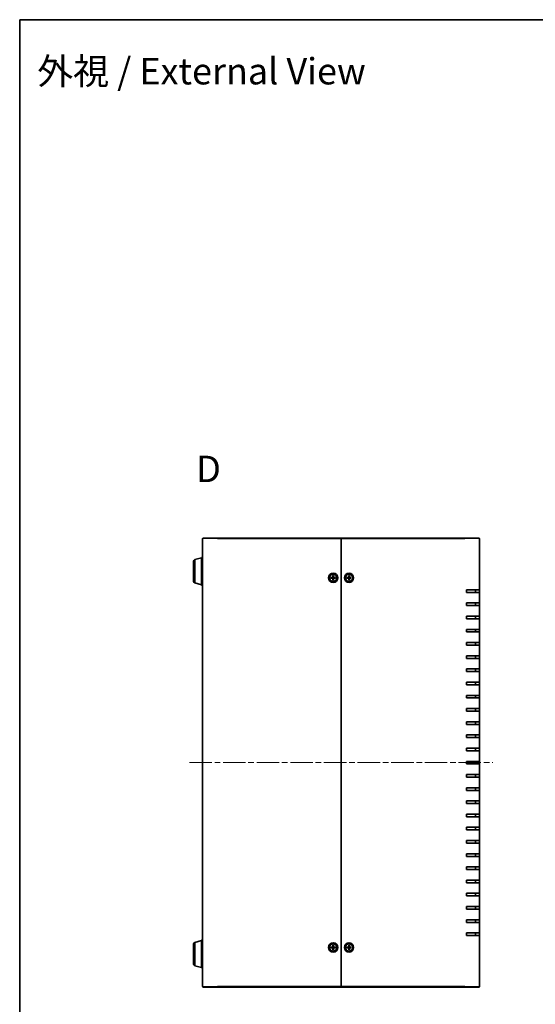
# Model space of a CAD drawing. Units: millimetres. Extents: x 43 to 5547, y 24 to 1148.
# Drawn here: x 1226 to 1617, y 402 to 1148 of the extents above; entities that cross this region are included whole.
import ezdxf

# ---------------------------------------------------------------- set-up
doc = ezdxf.new("R2010")
doc.units = ezdxf.units.MM
doc.header["$LTSCALE"] = 3
doc.linetypes.add('CHAIN', pattern=[0.3543, 0.2362, -0.0295, 0.0591, -0.0295])
for name, color, linetype, lineweight in [('Border (ISO)', 7, 'Continuous', 35), ('Centerline (ISO)', 131, 'Continuous', 18), ('Symbol (ISO) @ 1', 7, 'Continuous', 18), ('Visible (ISO)', 7, 'Continuous', 35), ('Visible Narrow (ISO)', 7, 'Continuous', 25)]:
    doc.layers.add(name, color=color, linetype=linetype, lineweight=lineweight)
doc.styles.add('Note Text (TK)', font='txt')

# ---------------------------------------------------------------- blocks, each defined once
blk = doc.blocks.new('図面枠 tk図枠')
at = {"layer": 'Border (ISO)'}
for q in [(405.5, 289), (14.5, 8)]:
    blk.add_line((14.5, 289), q, dxfattribs=at)

msp = doc.modelspace()

# ---------------------------------------------------------------- linework, layer by layer
at = {"layer": 'Centerline (ISO)', "linetype": 'CHAIN', "ltscale": 23.990969}
msp.add_line((1355.251, 585.125), (1585.251, 585.125), dxfattribs=at)
at = {"layer": 'Visible (ISO)'}
for p, q in [((1365.251, 415.425), (1365.251, 754.825)), ((1365.551, 755.125), (1376.451, 755.125)), ((1470.251, 755.125), (1376.451, 755.125)), ((1470.251, 754.825), (1470.251, 755.125)), ((1564.051, 755.125), (1470.251, 755.125)), ((1470.251, 755.125), (1470.251, 754.825)), ((1470.251, 415.425), (1470.251, 754.825)), ((1470.251, 754.825), (1470.251, 415.425)), ((1564.051, 755.125), (1574.951, 755.125)), ((1575.251, 754.825), (1575.251, 716.125)), ((1359.32, 738.946), (1364.251, 740.425)), ((1364.251, 740.625), (1364.251, 719.625)), ((1365.251, 740.625), (1364.251, 740.625)), ((1358.251, 722.741), (1358.251, 737.509)), ((1462.557, 725.376), (1463.748, 725.409)), ((1462.557, 724.874), (1463.748, 724.841)), ((1463.441, 725.255), (1462.648, 725.374)), ((1462.648, 724.877), (1463.441, 724.995)), ((1464, 726.819), (1463.966, 725.628)), ((1464, 723.431), (1463.966, 724.622)), ((1464.002, 726.728), (1464.121, 725.935)), ((1464.121, 724.315), (1464.002, 723.522)), ((1464.381, 725.935), (1464.499, 726.728)), ((1464.499, 723.522), (1464.381, 724.315)), ((1464.501, 726.819), (1464.535, 725.628)), ((1464.501, 723.431), (1464.535, 724.622)), ((1465.945, 725.376), (1464.753, 725.409)), ((1465.945, 724.874), (1464.753, 724.841)), ((1465.854, 725.374), (1465.061, 725.255)), ((1465.061, 724.995), (1465.854, 724.877)), ((1474.557, 725.376), (1475.748, 725.409)), ((1474.557, 724.874), (1475.748, 724.841)), ((1475.441, 725.255), (1474.648, 725.374)), ((1474.648, 724.877), (1475.441, 724.995)), ((1476, 726.819), (1475.966, 725.628)), ((1476, 723.431), (1475.966, 724.622)), ((1476.002, 726.728), (1476.121, 725.935)), ((1476.121, 724.315), (1476.002, 723.522)), ((1476.381, 725.935), (1476.499, 726.728)), ((1476.499, 723.522), (1476.381, 724.315)), ((1476.501, 726.819), (1476.535, 725.628)), ((1476.501, 723.431), (1476.535, 724.622)), ((1477.945, 725.376), (1476.753, 725.409)), ((1477.945, 724.874), (1476.753, 724.841)), ((1477.854, 725.374), (1477.061, 725.255)), ((1477.061, 724.995), (1477.854, 724.877)), ((1359.32, 721.304), (1364.251, 719.825)), ((1365.251, 719.625), (1364.251, 719.625)), ((1565.251, 714.125), (1565.251, 716.125)), ((1575.251, 716.125), (1565.251, 716.125)), ((1572.051, 714.125), (1572.051, 716.125)), ((1575.251, 716.125), (1575.251, 714.125)), ((1565.251, 714.125), (1575.251, 714.125)), ((1575.251, 714.125), (1575.251, 706.125)), ((1565.251, 704.125), (1565.251, 706.125)), ((1575.251, 706.125), (1565.251, 706.125)), ((1565.251, 704.125), (1575.251, 704.125)), ((1572.051, 704.125), (1572.051, 706.125)), ((1575.251, 706.125), (1575.251, 704.125)), ((1575.251, 704.125), (1575.251, 696.125)), ((1565.251, 694.125), (1565.251, 696.125)), ((1575.251, 696.125), (1565.251, 696.125)), ((1565.251, 694.125), (1575.251, 694.125)), ((1572.051, 694.125), (1572.051, 696.125)), ((1575.251, 696.125), (1575.251, 694.125)), ((1575.251, 694.125), (1575.251, 686.125)), ((1565.251, 684.125), (1565.251, 686.125)), ((1575.251, 686.125), (1565.251, 686.125)), ((1565.251, 684.125), (1575.251, 684.125)), ((1572.051, 684.125), (1572.051, 686.125)), ((1575.251, 686.125), (1575.251, 684.125)), ((1575.251, 684.125), (1575.251, 676.125)), ((1565.251, 674.125), (1565.251, 676.125)), ((1575.251, 676.125), (1565.251, 676.125)), ((1565.251, 674.125), (1575.251, 674.125)), ((1572.051, 674.125), (1572.051, 676.125)), ((1575.251, 676.125), (1575.251, 674.125)), ((1575.251, 674.125), (1575.251, 666.125)), ((1565.251, 664.125), (1565.251, 666.125)), ((1575.251, 666.125), (1565.251, 666.125)), ((1565.251, 664.125), (1575.251, 664.125)), ((1572.051, 664.125), (1572.051, 666.125)), ((1575.251, 666.125), (1575.251, 664.125)), ((1575.251, 664.125), (1575.251, 656.125)), ((1565.251, 654.125), (1565.251, 656.125)), ((1575.251, 656.125), (1565.251, 656.125)), ((1565.251, 654.125), (1575.251, 654.125)), ((1572.051, 654.125), (1572.051, 656.125)), ((1575.251, 656.125), (1575.251, 654.125)), ((1575.251, 654.125), (1575.251, 646.125)), ((1565.251, 644.125), (1565.251, 646.125)), ((1575.251, 646.125), (1565.251, 646.125)), ((1565.251, 644.125), (1575.251, 644.125)), ((1572.051, 644.125), (1572.051, 646.125)), ((1575.251, 646.125), (1575.251, 644.125)), ((1575.251, 644.125), (1575.251, 636.125)), ((1565.251, 634.125), (1565.251, 636.125)), ((1575.251, 636.125), (1565.251, 636.125)), ((1565.251, 634.125), (1575.251, 634.125)), ((1572.051, 634.125), (1572.051, 636.125)), ((1575.251, 636.125), (1575.251, 634.125)), ((1575.251, 634.125), (1575.251, 626.125)), ((1565.251, 624.125), (1565.251, 626.125)), ((1575.251, 626.125), (1565.251, 626.125)), ((1565.251, 624.125), (1575.251, 624.125)), ((1572.051, 624.125), (1572.051, 626.125)), ((1575.251, 626.125), (1575.251, 624.125)), ((1575.251, 624.125), (1575.251, 616.125)), ((1565.251, 614.125), (1565.251, 616.125)), ((1575.251, 616.125), (1565.251, 616.125)), ((1565.251, 614.125), (1575.251, 614.125)), ((1572.051, 614.125), (1572.051, 616.125)), ((1575.251, 616.125), (1575.251, 614.125)), ((1575.251, 614.125), (1575.251, 606.125)), ((1565.251, 604.125), (1565.251, 606.125)), ((1575.251, 606.125), (1565.251, 606.125)), ((1572.051, 604.125), (1572.051, 606.125)), ((1575.251, 606.125), (1575.251, 604.125)), ((1565.251, 604.125), (1575.251, 604.125)), ((1575.251, 604.125), (1575.251, 596.125)), ((1565.251, 594.125), (1565.251, 596.125)), ((1575.251, 596.125), (1565.251, 596.125)), ((1565.251, 594.125), (1575.251, 594.125)), ((1572.051, 594.125), (1572.051, 596.125)), ((1575.251, 596.125), (1575.251, 594.125)), ((1575.251, 594.125), (1575.251, 586.125)), ((1565.251, 584.125), (1565.251, 586.125)), ((1575.251, 586.125), (1565.251, 586.125)), ((1565.251, 584.125), (1575.251, 584.125)), ((1572.051, 584.125), (1572.051, 586.125)), ((1575.251, 586.125), (1575.251, 584.125)), ((1575.251, 584.125), (1575.251, 576.125)), ((1565.251, 574.125), (1565.251, 576.125)), ((1575.251, 576.125), (1565.251, 576.125)), ((1572.051, 574.125), (1572.051, 576.125)), ((1575.251, 576.125), (1575.251, 574.125)), ((1565.251, 574.125), (1575.251, 574.125)), ((1575.251, 574.125), (1575.251, 566.125)), ((1565.251, 564.125), (1565.251, 566.125)), ((1575.251, 566.125), (1565.251, 566.125)), ((1565.251, 564.125), (1575.251, 564.125)), ((1572.051, 564.125), (1572.051, 566.125)), ((1575.251, 566.125), (1575.251, 564.125)), ((1575.251, 564.125), (1575.251, 556.125)), ((1565.251, 554.125), (1565.251, 556.125)), ((1575.251, 556.125), (1565.251, 556.125)), ((1565.251, 554.125), (1575.251, 554.125)), ((1572.051, 554.125), (1572.051, 556.125)), ((1575.251, 556.125), (1575.251, 554.125)), ((1575.251, 554.125), (1575.251, 546.125)), ((1565.251, 544.125), (1565.251, 546.125)), ((1575.251, 546.125), (1565.251, 546.125)), ((1572.051, 544.125), (1572.051, 546.125)), ((1575.251, 546.125), (1575.251, 544.125)), ((1565.251, 544.125), (1575.251, 544.125)), ((1575.251, 544.125), (1575.251, 536.125)), ((1565.251, 534.125), (1565.251, 536.125)), ((1575.251, 536.125), (1565.251, 536.125)), ((1565.251, 534.125), (1575.251, 534.125)), ((1572.051, 534.125), (1572.051, 536.125)), ((1575.251, 536.125), (1575.251, 534.125)), ((1575.251, 534.125), (1575.251, 526.125)), ((1565.251, 524.125), (1565.251, 526.125)), ((1575.251, 526.125), (1565.251, 526.125)), ((1565.251, 524.125), (1575.251, 524.125)), ((1572.051, 524.125), (1572.051, 526.125)), ((1575.251, 526.125), (1575.251, 524.125)), ((1575.251, 524.125), (1575.251, 516.125)), ((1565.251, 514.125), (1565.251, 516.125)), ((1575.251, 516.125), (1565.251, 516.125)), ((1572.051, 514.125), (1572.051, 516.125)), ((1575.251, 516.125), (1575.251, 514.125)), ((1565.251, 514.125), (1575.251, 514.125)), ((1575.251, 514.125), (1575.251, 506.125)), ((1565.251, 504.125), (1565.251, 506.125)), ((1575.251, 506.125), (1565.251, 506.125)), ((1565.251, 504.125), (1575.251, 504.125)), ((1572.051, 504.125), (1572.051, 506.125)), ((1575.251, 506.125), (1575.251, 504.125)), ((1575.251, 504.125), (1575.251, 496.125)), ((1565.251, 494.125), (1565.251, 496.125)), ((1575.251, 496.125), (1565.251, 496.125)), ((1565.251, 494.125), (1575.251, 494.125)), ((1572.051, 494.125), (1572.051, 496.125)), ((1575.251, 496.125), (1575.251, 494.125)), ((1575.251, 494.125), (1575.251, 486.125)), ((1565.251, 484.125), (1565.251, 486.125)), ((1575.251, 486.125), (1565.251, 486.125)), ((1572.051, 484.125), (1572.051, 486.125)), ((1575.251, 486.125), (1575.251, 484.125)), ((1565.251, 484.125), (1575.251, 484.125)), ((1575.251, 484.125), (1575.251, 476.125)), ((1565.251, 474.125), (1565.251, 476.125)), ((1575.251, 476.125), (1565.251, 476.125)), ((1565.251, 474.125), (1575.251, 474.125)), ((1572.051, 474.125), (1572.051, 476.125)), ((1575.251, 476.125), (1575.251, 474.125)), ((1575.251, 474.125), (1575.251, 466.125)), ((1565.251, 464.125), (1565.251, 466.125)), ((1575.251, 466.125), (1565.251, 466.125)), ((1565.251, 464.125), (1575.251, 464.125)), ((1572.051, 464.125), (1572.051, 466.125)), ((1575.251, 466.125), (1575.251, 464.125)), ((1575.251, 464.125), (1575.251, 456.125)), ((1565.251, 454.125), (1565.251, 456.125)), ((1575.251, 456.125), (1565.251, 456.125)), ((1572.051, 454.125), (1572.051, 456.125)), ((1575.251, 456.125), (1575.251, 454.125)), ((1359.32, 448.946), (1364.251, 450.425)), ((1364.251, 450.625), (1364.251, 429.625)), ((1365.251, 450.625), (1364.251, 450.625)), ((1565.251, 454.125), (1575.251, 454.125)), ((1575.251, 454.125), (1575.251, 415.425)), ((1358.251, 432.741), (1358.251, 447.509)), ((1462.557, 445.376), (1463.748, 445.409)), ((1462.557, 444.874), (1463.748, 444.841)), ((1463.441, 445.255), (1462.648, 445.374)), ((1462.648, 444.877), (1463.441, 444.995)), ((1464, 446.819), (1463.966, 445.628)), ((1464, 443.431), (1463.966, 444.622)), ((1464.002, 446.728), (1464.121, 445.935)), ((1464.121, 444.315), (1464.002, 443.522)), ((1464.381, 445.935), (1464.499, 446.728)), ((1464.499, 443.522), (1464.381, 444.315)), ((1464.501, 446.819), (1464.535, 445.628)), ((1464.501, 443.431), (1464.535, 444.622)), ((1465.945, 445.376), (1464.753, 445.409)), ((1465.945, 444.874), (1464.753, 444.841)), ((1465.854, 445.374), (1465.061, 445.255)), ((1465.061, 444.995), (1465.854, 444.877)), ((1474.557, 445.376), (1475.748, 445.409)), ((1474.557, 444.874), (1475.748, 444.841)), ((1475.441, 445.255), (1474.648, 445.374)), ((1474.648, 444.877), (1475.441, 444.995)), ((1476, 446.819), (1475.966, 445.628)), ((1476, 443.431), (1475.966, 444.622)), ((1476.002, 446.728), (1476.121, 445.935)), ((1476.121, 444.315), (1476.002, 443.522)), ((1476.381, 445.935), (1476.499, 446.728)), ((1476.499, 443.522), (1476.381, 444.315)), ((1476.501, 446.819), (1476.535, 445.628)), ((1476.501, 443.431), (1476.535, 444.622)), ((1477.945, 445.376), (1476.753, 445.409)), ((1477.945, 444.874), (1476.753, 444.841)), ((1477.854, 445.374), (1477.061, 445.255)), ((1477.061, 444.995), (1477.854, 444.877)), ((1359.32, 431.304), (1364.251, 429.825)), ((1365.251, 429.625), (1364.251, 429.625)), ((1376.451, 415.125), (1365.551, 415.125)), ((1376.451, 415.125), (1470.251, 415.125)), ((1470.251, 415.125), (1470.251, 415.425)), ((1470.251, 415.425), (1470.251, 415.125)), ((1470.251, 415.125), (1564.051, 415.125)), ((1574.951, 415.125), (1564.051, 415.125))]:
    msp.add_line(p, q, dxfattribs=at)
for centre, radius in [((1464.251, 725.125), 3.5), ((1464.251, 725.125), 2.75), ((1476.251, 725.125), 3.5), ((1476.251, 725.125), 2.75), ((1464.251, 445.125), 3.5), ((1464.251, 445.125), 2.75), ((1476.251, 445.125), 3.5), ((1476.251, 445.125), 2.75)]:
    msp.add_circle(centre, radius, dxfattribs=at)
for centre, radius, start, end in [((1365.551, 754.825), 0.3, 90, 180), ((1574.951, 754.825), 0.3, 0, 90), ((1359.751, 737.509), 1.5, 106.699244, 180), ((1464.251, 725.125), 0.82, 170.885424, 189.114576), ((1463.742, 725.634), 0.225, 271.612029, 358.387971), ((1463.742, 724.616), 0.225, 1.612029, 88.387971), ((1464.251, 725.125), 0.82, 80.885424, 99.114576), ((1464.251, 725.125), 0.82, 260.885424, 279.114576), ((1464.76, 725.634), 0.225, 181.612029, 268.387971), ((1464.76, 724.616), 0.225, 91.612029, 178.387971), ((1464.251, 725.125), 0.82, 350.885424, 9.114576), ((1476.251, 725.125), 0.82, 170.885424, 189.114576), ((1475.742, 725.634), 0.225, 271.612029, 358.387971), ((1475.742, 724.616), 0.225, 1.612029, 88.387971), ((1476.251, 725.125), 0.82, 80.885424, 99.114576), ((1476.251, 725.125), 0.82, 260.885424, 279.114576), ((1476.76, 725.634), 0.225, 181.612029, 268.387971), ((1476.76, 724.616), 0.225, 91.612029, 178.387971), ((1476.251, 725.125), 0.82, 350.885424, 9.114576), ((1359.751, 722.741), 1.5, 180, 253.300756), ((1359.751, 447.509), 1.5, 106.699244, 180), ((1464.251, 445.125), 0.82, 170.885424, 189.114576), ((1463.742, 445.634), 0.225, 271.612029, 358.387971), ((1463.742, 444.616), 0.225, 1.612029, 88.387971), ((1464.251, 445.125), 0.82, 80.885424, 99.114576), ((1464.251, 445.125), 0.82, 260.885424, 279.114576), ((1464.76, 445.634), 0.225, 181.612029, 268.387971), ((1464.76, 444.616), 0.225, 91.612029, 178.387971), ((1464.251, 445.125), 0.82, 350.885424, 9.114576), ((1476.251, 445.125), 0.82, 170.885424, 189.114576), ((1475.742, 445.634), 0.225, 271.612029, 358.387971), ((1475.742, 444.616), 0.225, 1.612029, 88.387971), ((1476.251, 445.125), 0.82, 80.885424, 99.114576), ((1476.251, 445.125), 0.82, 260.885424, 279.114576), ((1476.76, 445.634), 0.225, 181.612029, 268.387971), ((1476.76, 444.616), 0.225, 91.612029, 178.387971), ((1476.251, 445.125), 0.82, 350.885424, 9.114576), ((1359.751, 432.741), 1.5, 180, 253.300756), ((1365.551, 415.425), 0.3, 180, 270), ((1574.951, 415.425), 0.3, 270, 0)]:
    msp.add_arc(centre, radius, start, end, dxfattribs=at)
for points, knots in [([(1462.557, 725.376), (1462.569, 725.376), (1462.584, 725.376), (1462.608, 725.376), (1462.62, 725.376), (1462.636, 725.375), (1462.643, 725.374), (1462.648, 725.374)], [0.015165368, 0.015165368, 0.015165368, 0.015165368, 0.018975309, 0.018975309, 0.022733454, 0.022733454, 0.025767724, 0.025767724, 0.025767724, 0.025767724]), ([(1462.648, 724.877), (1462.643, 724.876), (1462.636, 724.875), (1462.62, 724.874), (1462.608, 724.874), (1462.584, 724.874), (1462.569, 724.874), (1462.557, 724.874)], [0.034618354, 0.034618354, 0.034618354, 0.034618354, 0.037652624, 0.037652624, 0.04141077, 0.04141077, 0.045220711, 0.045220711, 0.045220711, 0.045220711]), ([(1464.126, 725.623), (1464.127, 725.584), (1464.121, 725.543), (1464.102, 725.481), (1464.09, 725.453), (1464.06, 725.401), (1464.04, 725.377), (1463.999, 725.335), (1463.975, 725.316), (1463.923, 725.285), (1463.895, 725.274), (1463.833, 725.255), (1463.792, 725.249), (1463.752, 725.25)], [0.171436372, 0.171436372, 0.171436372, 0.171436372, 0.183837157, 0.183837157, 0.192559021, 0.192559021, 0.201280884, 0.201280884, 0.210002748, 0.210002748, 0.218724612, 0.218724612, 0.231125397, 0.231125397, 0.231125397, 0.231125397]), ([(1463.752, 725.001), (1463.792, 725.001), (1463.833, 724.995), (1463.895, 724.976), (1463.923, 724.965), (1463.975, 724.934), (1463.999, 724.915), (1464.04, 724.874), (1464.06, 724.849), (1464.09, 724.797), (1464.102, 724.77), (1464.121, 724.708), (1464.127, 724.667), (1464.126, 724.627)], [0.171436372, 0.171436372, 0.171436372, 0.171436372, 0.183837157, 0.183837157, 0.192559021, 0.192559021, 0.201280884, 0.201280884, 0.210002748, 0.210002748, 0.218724612, 0.218724612, 0.231125397, 0.231125397, 0.231125397, 0.231125397]), ([(1464.002, 726.728), (1464.002, 726.733), (1464.001, 726.74), (1464, 726.756), (1464, 726.768), (1463.999, 726.792), (1464, 726.807), (1464, 726.819)], [0.034618354, 0.034618354, 0.034618354, 0.034618354, 0.037652624, 0.037652624, 0.04141077, 0.04141077, 0.045220711, 0.045220711, 0.045220711, 0.045220711]), ([(1464.749, 725.25), (1464.709, 725.249), (1464.668, 725.255), (1464.606, 725.274), (1464.579, 725.285), (1464.527, 725.316), (1464.502, 725.335), (1464.461, 725.377), (1464.442, 725.401), (1464.411, 725.453), (1464.399, 725.481), (1464.38, 725.543), (1464.374, 725.584), (1464.375, 725.623)], [0.171436372, 0.171436372, 0.171436372, 0.171436372, 0.183837157, 0.183837157, 0.192559021, 0.192559021, 0.201280884, 0.201280884, 0.210002748, 0.210002748, 0.218724612, 0.218724612, 0.231125397, 0.231125397, 0.231125397, 0.231125397]), ([(1464.375, 724.627), (1464.374, 724.667), (1464.38, 724.708), (1464.399, 724.77), (1464.411, 724.797), (1464.442, 724.849), (1464.461, 724.874), (1464.502, 724.915), (1464.527, 724.934), (1464.579, 724.965), (1464.606, 724.976), (1464.668, 724.995), (1464.709, 725.001), (1464.749, 725.001)], [0.171436372, 0.171436372, 0.171436372, 0.171436372, 0.183837157, 0.183837157, 0.192559021, 0.192559021, 0.201280884, 0.201280884, 0.210002748, 0.210002748, 0.218724612, 0.218724612, 0.231125397, 0.231125397, 0.231125397, 0.231125397]), ([(1464.501, 726.819), (1464.502, 726.807), (1464.502, 726.792), (1464.502, 726.768), (1464.501, 726.756), (1464.5, 726.74), (1464.5, 726.733), (1464.499, 726.728)], [0.015165368, 0.015165368, 0.015165368, 0.015165368, 0.018975309, 0.018975309, 0.022733454, 0.022733454, 0.025767724, 0.025767724, 0.025767724, 0.025767724]), ([(1465.854, 725.374), (1465.858, 725.374), (1465.865, 725.375), (1465.881, 725.376), (1465.894, 725.376), (1465.917, 725.376), (1465.932, 725.376), (1465.945, 725.376)], [0.034618354, 0.034618354, 0.034618354, 0.034618354, 0.037652624, 0.037652624, 0.04141077, 0.04141077, 0.045220711, 0.045220711, 0.045220711, 0.045220711]), ([(1465.945, 724.874), (1465.932, 724.874), (1465.917, 724.874), (1465.894, 724.874), (1465.881, 724.874), (1465.865, 724.875), (1465.858, 724.876), (1465.854, 724.877)], [0.015165368, 0.015165368, 0.015165368, 0.015165368, 0.018975309, 0.018975309, 0.022733454, 0.022733454, 0.025767724, 0.025767724, 0.025767724, 0.025767724]), ([(1474.557, 725.376), (1474.569, 725.376), (1474.584, 725.376), (1474.608, 725.376), (1474.62, 725.376), (1474.636, 725.375), (1474.643, 725.374), (1474.648, 725.374)], [0.015165368, 0.015165368, 0.015165368, 0.015165368, 0.018975309, 0.018975309, 0.022733454, 0.022733454, 0.025767724, 0.025767724, 0.025767724, 0.025767724]), ([(1474.648, 724.877), (1474.643, 724.876), (1474.636, 724.875), (1474.62, 724.874), (1474.608, 724.874), (1474.584, 724.874), (1474.569, 724.874), (1474.557, 724.874)], [0.034618354, 0.034618354, 0.034618354, 0.034618354, 0.037652624, 0.037652624, 0.04141077, 0.04141077, 0.045220711, 0.045220711, 0.045220711, 0.045220711]), ([(1476.126, 725.623), (1476.127, 725.584), (1476.121, 725.543), (1476.102, 725.481), (1476.09, 725.453), (1476.06, 725.401), (1476.04, 725.377), (1475.999, 725.335), (1475.975, 725.316), (1475.923, 725.285), (1475.895, 725.274), (1475.833, 725.255), (1475.792, 725.249), (1475.752, 725.25)], [0.171436372, 0.171436372, 0.171436372, 0.171436372, 0.183837157, 0.183837157, 0.192559021, 0.192559021, 0.201280884, 0.201280884, 0.210002748, 0.210002748, 0.218724612, 0.218724612, 0.231125397, 0.231125397, 0.231125397, 0.231125397]), ([(1475.752, 725.001), (1475.792, 725.001), (1475.833, 724.995), (1475.895, 724.976), (1475.923, 724.965), (1475.975, 724.934), (1475.999, 724.915), (1476.04, 724.874), (1476.06, 724.849), (1476.09, 724.797), (1476.102, 724.77), (1476.121, 724.708), (1476.127, 724.667), (1476.126, 724.627)], [0.171436372, 0.171436372, 0.171436372, 0.171436372, 0.183837157, 0.183837157, 0.192559021, 0.192559021, 0.201280884, 0.201280884, 0.210002748, 0.210002748, 0.218724612, 0.218724612, 0.231125397, 0.231125397, 0.231125397, 0.231125397]), ([(1476.002, 726.728), (1476.002, 726.733), (1476.001, 726.74), (1476, 726.756), (1476, 726.768), (1475.999, 726.792), (1476, 726.807), (1476, 726.819)], [0.034618354, 0.034618354, 0.034618354, 0.034618354, 0.037652624, 0.037652624, 0.04141077, 0.04141077, 0.045220711, 0.045220711, 0.045220711, 0.045220711]), ([(1476.749, 725.25), (1476.709, 725.249), (1476.668, 725.255), (1476.606, 725.274), (1476.579, 725.285), (1476.527, 725.316), (1476.502, 725.335), (1476.461, 725.377), (1476.442, 725.401), (1476.411, 725.453), (1476.399, 725.481), (1476.38, 725.543), (1476.374, 725.584), (1476.375, 725.623)], [0.171436372, 0.171436372, 0.171436372, 0.171436372, 0.183837157, 0.183837157, 0.192559021, 0.192559021, 0.201280884, 0.201280884, 0.210002748, 0.210002748, 0.218724612, 0.218724612, 0.231125397, 0.231125397, 0.231125397, 0.231125397]), ([(1476.375, 724.627), (1476.374, 724.667), (1476.38, 724.708), (1476.399, 724.77), (1476.411, 724.797), (1476.442, 724.849), (1476.461, 724.874), (1476.502, 724.915), (1476.527, 724.934), (1476.579, 724.965), (1476.606, 724.976), (1476.668, 724.995), (1476.709, 725.001), (1476.749, 725.001)], [0.171436372, 0.171436372, 0.171436372, 0.171436372, 0.183837157, 0.183837157, 0.192559021, 0.192559021, 0.201280884, 0.201280884, 0.210002748, 0.210002748, 0.218724612, 0.218724612, 0.231125397, 0.231125397, 0.231125397, 0.231125397]), ([(1476.501, 726.819), (1476.502, 726.807), (1476.502, 726.792), (1476.502, 726.768), (1476.501, 726.756), (1476.5, 726.74), (1476.5, 726.733), (1476.499, 726.728)], [0.015165368, 0.015165368, 0.015165368, 0.015165368, 0.018975309, 0.018975309, 0.022733454, 0.022733454, 0.025767724, 0.025767724, 0.025767724, 0.025767724]), ([(1477.854, 725.374), (1477.858, 725.374), (1477.865, 725.375), (1477.881, 725.376), (1477.894, 725.376), (1477.917, 725.376), (1477.932, 725.376), (1477.945, 725.376)], [0.034618354, 0.034618354, 0.034618354, 0.034618354, 0.037652624, 0.037652624, 0.04141077, 0.04141077, 0.045220711, 0.045220711, 0.045220711, 0.045220711]), ([(1477.945, 724.874), (1477.932, 724.874), (1477.917, 724.874), (1477.894, 724.874), (1477.881, 724.874), (1477.865, 724.875), (1477.858, 724.876), (1477.854, 724.877)], [0.015165368, 0.015165368, 0.015165368, 0.015165368, 0.018975309, 0.018975309, 0.022733454, 0.022733454, 0.025767724, 0.025767724, 0.025767724, 0.025767724]), ([(1464, 723.431), (1464, 723.444), (1463.999, 723.459), (1464, 723.482), (1464, 723.495), (1464.001, 723.511), (1464.002, 723.517), (1464.002, 723.522)], [0.015165368, 0.015165368, 0.015165368, 0.015165368, 0.018975309, 0.018975309, 0.022733454, 0.022733454, 0.025767724, 0.025767724, 0.025767724, 0.025767724]), ([(1464.499, 723.522), (1464.5, 723.517), (1464.5, 723.511), (1464.501, 723.495), (1464.502, 723.482), (1464.502, 723.459), (1464.502, 723.444), (1464.501, 723.431)], [0.034618354, 0.034618354, 0.034618354, 0.034618354, 0.037652624, 0.037652624, 0.04141077, 0.04141077, 0.045220711, 0.045220711, 0.045220711, 0.045220711]), ([(1476, 723.431), (1476, 723.444), (1475.999, 723.459), (1476, 723.482), (1476, 723.495), (1476.001, 723.511), (1476.002, 723.517), (1476.002, 723.522)], [0.015165368, 0.015165368, 0.015165368, 0.015165368, 0.018975309, 0.018975309, 0.022733454, 0.022733454, 0.025767724, 0.025767724, 0.025767724, 0.025767724]), ([(1476.499, 723.522), (1476.5, 723.517), (1476.5, 723.511), (1476.501, 723.495), (1476.502, 723.482), (1476.502, 723.459), (1476.502, 723.444), (1476.501, 723.431)], [0.034618354, 0.034618354, 0.034618354, 0.034618354, 0.037652624, 0.037652624, 0.04141077, 0.04141077, 0.045220711, 0.045220711, 0.045220711, 0.045220711]), ([(1462.557, 445.376), (1462.569, 445.376), (1462.584, 445.376), (1462.608, 445.376), (1462.62, 445.376), (1462.636, 445.375), (1462.643, 445.374), (1462.648, 445.374)], [0.015165368, 0.015165368, 0.015165368, 0.015165368, 0.018975309, 0.018975309, 0.022733454, 0.022733454, 0.025767724, 0.025767724, 0.025767724, 0.025767724]), ([(1462.648, 444.877), (1462.643, 444.876), (1462.636, 444.875), (1462.62, 444.874), (1462.608, 444.874), (1462.584, 444.874), (1462.569, 444.874), (1462.557, 444.874)], [0.034618354, 0.034618354, 0.034618354, 0.034618354, 0.037652624, 0.037652624, 0.04141077, 0.04141077, 0.045220711, 0.045220711, 0.045220711, 0.045220711]), ([(1464.126, 445.623), (1464.127, 445.584), (1464.121, 445.543), (1464.102, 445.481), (1464.09, 445.453), (1464.06, 445.401), (1464.04, 445.377), (1463.999, 445.335), (1463.975, 445.316), (1463.923, 445.285), (1463.895, 445.274), (1463.833, 445.255), (1463.792, 445.249), (1463.752, 445.25)], [0.171436372, 0.171436372, 0.171436372, 0.171436372, 0.183837157, 0.183837157, 0.192559021, 0.192559021, 0.201280884, 0.201280884, 0.210002748, 0.210002748, 0.218724612, 0.218724612, 0.231125397, 0.231125397, 0.231125397, 0.231125397]), ([(1463.752, 445.001), (1463.792, 445.001), (1463.833, 444.995), (1463.895, 444.976), (1463.923, 444.965), (1463.975, 444.934), (1463.999, 444.915), (1464.04, 444.874), (1464.06, 444.849), (1464.09, 444.797), (1464.102, 444.77), (1464.121, 444.708), (1464.127, 444.667), (1464.126, 444.627)], [0.171436372, 0.171436372, 0.171436372, 0.171436372, 0.183837157, 0.183837157, 0.192559021, 0.192559021, 0.201280884, 0.201280884, 0.210002748, 0.210002748, 0.218724612, 0.218724612, 0.231125397, 0.231125397, 0.231125397, 0.231125397]), ([(1464.002, 446.728), (1464.002, 446.733), (1464.001, 446.74), (1464, 446.756), (1464, 446.768), (1463.999, 446.792), (1464, 446.807), (1464, 446.819)], [0.034618354, 0.034618354, 0.034618354, 0.034618354, 0.037652624, 0.037652624, 0.04141077, 0.04141077, 0.045220711, 0.045220711, 0.045220711, 0.045220711]), ([(1464, 443.431), (1464, 443.444), (1463.999, 443.459), (1464, 443.482), (1464, 443.495), (1464.001, 443.511), (1464.002, 443.517), (1464.002, 443.522)], [0.015165368, 0.015165368, 0.015165368, 0.015165368, 0.018975309, 0.018975309, 0.022733454, 0.022733454, 0.025767724, 0.025767724, 0.025767724, 0.025767724]), ([(1464.749, 445.25), (1464.709, 445.249), (1464.668, 445.255), (1464.606, 445.274), (1464.579, 445.285), (1464.527, 445.316), (1464.502, 445.335), (1464.461, 445.377), (1464.442, 445.401), (1464.411, 445.453), (1464.399, 445.481), (1464.38, 445.543), (1464.374, 445.584), (1464.375, 445.623)], [0.171436372, 0.171436372, 0.171436372, 0.171436372, 0.183837157, 0.183837157, 0.192559021, 0.192559021, 0.201280884, 0.201280884, 0.210002748, 0.210002748, 0.218724612, 0.218724612, 0.231125397, 0.231125397, 0.231125397, 0.231125397]), ([(1464.375, 444.627), (1464.374, 444.667), (1464.38, 444.708), (1464.399, 444.77), (1464.411, 444.797), (1464.442, 444.849), (1464.461, 444.874), (1464.502, 444.915), (1464.527, 444.934), (1464.579, 444.965), (1464.606, 444.976), (1464.668, 444.995), (1464.709, 445.001), (1464.749, 445.001)], [0.171436372, 0.171436372, 0.171436372, 0.171436372, 0.183837157, 0.183837157, 0.192559021, 0.192559021, 0.201280884, 0.201280884, 0.210002748, 0.210002748, 0.218724612, 0.218724612, 0.231125397, 0.231125397, 0.231125397, 0.231125397]), ([(1464.501, 446.819), (1464.502, 446.807), (1464.502, 446.792), (1464.502, 446.768), (1464.501, 446.756), (1464.5, 446.74), (1464.5, 446.733), (1464.499, 446.728)], [0.015165368, 0.015165368, 0.015165368, 0.015165368, 0.018975309, 0.018975309, 0.022733454, 0.022733454, 0.025767724, 0.025767724, 0.025767724, 0.025767724]), ([(1464.499, 443.522), (1464.5, 443.517), (1464.5, 443.511), (1464.501, 443.495), (1464.502, 443.482), (1464.502, 443.459), (1464.502, 443.444), (1464.501, 443.431)], [0.034618354, 0.034618354, 0.034618354, 0.034618354, 0.037652624, 0.037652624, 0.04141077, 0.04141077, 0.045220711, 0.045220711, 0.045220711, 0.045220711]), ([(1465.854, 445.374), (1465.858, 445.374), (1465.865, 445.375), (1465.881, 445.376), (1465.894, 445.376), (1465.917, 445.376), (1465.932, 445.376), (1465.945, 445.376)], [0.034618354, 0.034618354, 0.034618354, 0.034618354, 0.037652624, 0.037652624, 0.04141077, 0.04141077, 0.045220711, 0.045220711, 0.045220711, 0.045220711]), ([(1465.945, 444.874), (1465.932, 444.874), (1465.917, 444.874), (1465.894, 444.874), (1465.881, 444.874), (1465.865, 444.875), (1465.858, 444.876), (1465.854, 444.877)], [0.015165368, 0.015165368, 0.015165368, 0.015165368, 0.018975309, 0.018975309, 0.022733454, 0.022733454, 0.025767724, 0.025767724, 0.025767724, 0.025767724]), ([(1474.557, 445.376), (1474.569, 445.376), (1474.584, 445.376), (1474.608, 445.376), (1474.62, 445.376), (1474.636, 445.375), (1474.643, 445.374), (1474.648, 445.374)], [0.015165368, 0.015165368, 0.015165368, 0.015165368, 0.018975309, 0.018975309, 0.022733454, 0.022733454, 0.025767724, 0.025767724, 0.025767724, 0.025767724]), ([(1474.648, 444.877), (1474.643, 444.876), (1474.636, 444.875), (1474.62, 444.874), (1474.608, 444.874), (1474.584, 444.874), (1474.569, 444.874), (1474.557, 444.874)], [0.034618354, 0.034618354, 0.034618354, 0.034618354, 0.037652624, 0.037652624, 0.04141077, 0.04141077, 0.045220711, 0.045220711, 0.045220711, 0.045220711]), ([(1476.126, 445.623), (1476.127, 445.584), (1476.121, 445.543), (1476.102, 445.481), (1476.09, 445.453), (1476.06, 445.401), (1476.04, 445.377), (1475.999, 445.335), (1475.975, 445.316), (1475.923, 445.285), (1475.895, 445.274), (1475.833, 445.255), (1475.792, 445.249), (1475.752, 445.25)], [0.171436372, 0.171436372, 0.171436372, 0.171436372, 0.183837157, 0.183837157, 0.192559021, 0.192559021, 0.201280884, 0.201280884, 0.210002748, 0.210002748, 0.218724612, 0.218724612, 0.231125397, 0.231125397, 0.231125397, 0.231125397]), ([(1475.752, 445.001), (1475.792, 445.001), (1475.833, 444.995), (1475.895, 444.976), (1475.923, 444.965), (1475.975, 444.934), (1475.999, 444.915), (1476.04, 444.874), (1476.06, 444.849), (1476.09, 444.797), (1476.102, 444.77), (1476.121, 444.708), (1476.127, 444.667), (1476.126, 444.627)], [0.171436372, 0.171436372, 0.171436372, 0.171436372, 0.183837157, 0.183837157, 0.192559021, 0.192559021, 0.201280884, 0.201280884, 0.210002748, 0.210002748, 0.218724612, 0.218724612, 0.231125397, 0.231125397, 0.231125397, 0.231125397]), ([(1476.002, 446.728), (1476.002, 446.733), (1476.001, 446.74), (1476, 446.756), (1476, 446.768), (1475.999, 446.792), (1476, 446.807), (1476, 446.819)], [0.034618354, 0.034618354, 0.034618354, 0.034618354, 0.037652624, 0.037652624, 0.04141077, 0.04141077, 0.045220711, 0.045220711, 0.045220711, 0.045220711]), ([(1476, 443.431), (1476, 443.444), (1475.999, 443.459), (1476, 443.482), (1476, 443.495), (1476.001, 443.511), (1476.002, 443.517), (1476.002, 443.522)], [0.015165368, 0.015165368, 0.015165368, 0.015165368, 0.018975309, 0.018975309, 0.022733454, 0.022733454, 0.025767724, 0.025767724, 0.025767724, 0.025767724]), ([(1476.749, 445.25), (1476.709, 445.249), (1476.668, 445.255), (1476.606, 445.274), (1476.579, 445.285), (1476.527, 445.316), (1476.502, 445.335), (1476.461, 445.377), (1476.442, 445.401), (1476.411, 445.453), (1476.399, 445.481), (1476.38, 445.543), (1476.374, 445.584), (1476.375, 445.623)], [0.171436372, 0.171436372, 0.171436372, 0.171436372, 0.183837157, 0.183837157, 0.192559021, 0.192559021, 0.201280884, 0.201280884, 0.210002748, 0.210002748, 0.218724612, 0.218724612, 0.231125397, 0.231125397, 0.231125397, 0.231125397]), ([(1476.375, 444.627), (1476.374, 444.667), (1476.38, 444.708), (1476.399, 444.77), (1476.411, 444.797), (1476.442, 444.849), (1476.461, 444.874), (1476.502, 444.915), (1476.527, 444.934), (1476.579, 444.965), (1476.606, 444.976), (1476.668, 444.995), (1476.709, 445.001), (1476.749, 445.001)], [0.171436372, 0.171436372, 0.171436372, 0.171436372, 0.183837157, 0.183837157, 0.192559021, 0.192559021, 0.201280884, 0.201280884, 0.210002748, 0.210002748, 0.218724612, 0.218724612, 0.231125397, 0.231125397, 0.231125397, 0.231125397]), ([(1476.501, 446.819), (1476.502, 446.807), (1476.502, 446.792), (1476.502, 446.768), (1476.501, 446.756), (1476.5, 446.74), (1476.5, 446.733), (1476.499, 446.728)], [0.015165368, 0.015165368, 0.015165368, 0.015165368, 0.018975309, 0.018975309, 0.022733454, 0.022733454, 0.025767724, 0.025767724, 0.025767724, 0.025767724]), ([(1476.499, 443.522), (1476.5, 443.517), (1476.5, 443.511), (1476.501, 443.495), (1476.502, 443.482), (1476.502, 443.459), (1476.502, 443.444), (1476.501, 443.431)], [0.034618354, 0.034618354, 0.034618354, 0.034618354, 0.037652624, 0.037652624, 0.04141077, 0.04141077, 0.045220711, 0.045220711, 0.045220711, 0.045220711]), ([(1477.854, 445.374), (1477.858, 445.374), (1477.865, 445.375), (1477.881, 445.376), (1477.894, 445.376), (1477.917, 445.376), (1477.932, 445.376), (1477.945, 445.376)], [0.034618354, 0.034618354, 0.034618354, 0.034618354, 0.037652624, 0.037652624, 0.04141077, 0.04141077, 0.045220711, 0.045220711, 0.045220711, 0.045220711]), ([(1477.945, 444.874), (1477.932, 444.874), (1477.917, 444.874), (1477.894, 444.874), (1477.881, 444.874), (1477.865, 444.875), (1477.858, 444.876), (1477.854, 444.877)], [0.015165368, 0.015165368, 0.015165368, 0.015165368, 0.018975309, 0.018975309, 0.022733454, 0.022733454, 0.025767724, 0.025767724, 0.025767724, 0.025767724])]:
    msp.add_open_spline(points, degree=3, knots=knots, dxfattribs=at)
for points, weights in [([(1463.752, 725.25), (1463.633, 725.252), (1463.441, 725.255)], [1.49274833506, 1.25721835477, 1]), ([(1463.441, 724.995), (1463.633, 724.999), (1463.752, 725.001)], [1, 1.25721835477, 1.49274833506]), ([(1464.121, 725.935), (1464.124, 725.743), (1464.126, 725.623)], [1, 1.25721835477, 1.49274833506]), ([(1464.126, 724.627), (1464.124, 724.507), (1464.121, 724.315)], [1.49274833506, 1.25721835477, 1]), ([(1464.375, 725.623), (1464.377, 725.743), (1464.381, 725.935)], [1.49274833506, 1.25721835477, 1]), ([(1464.381, 724.315), (1464.377, 724.507), (1464.375, 724.627)], [1, 1.25721835477, 1.49274833506]), ([(1465.061, 725.255), (1464.869, 725.252), (1464.749, 725.25)], [1, 1.25721835477, 1.49274833506]), ([(1464.749, 725.001), (1464.869, 724.999), (1465.061, 724.995)], [1.49274833506, 1.25721835477, 1]), ([(1475.752, 725.25), (1475.633, 725.252), (1475.441, 725.255)], [1.49274833506, 1.25721835477, 1]), ([(1475.441, 724.995), (1475.633, 724.999), (1475.752, 725.001)], [1, 1.25721835477, 1.49274833506]), ([(1476.121, 725.935), (1476.124, 725.743), (1476.126, 725.623)], [1, 1.25721835477, 1.49274833506]), ([(1476.126, 724.627), (1476.124, 724.507), (1476.121, 724.315)], [1.49274833506, 1.25721835477, 1]), ([(1476.375, 725.623), (1476.377, 725.743), (1476.381, 725.935)], [1.49274833506, 1.25721835477, 1]), ([(1476.381, 724.315), (1476.377, 724.507), (1476.375, 724.627)], [1, 1.25721835477, 1.49274833506]), ([(1477.061, 725.255), (1476.869, 725.252), (1476.749, 725.25)], [1, 1.25721835477, 1.49274833506]), ([(1476.749, 725.001), (1476.869, 724.999), (1477.061, 724.995)], [1.49274833506, 1.25721835477, 1]), ([(1463.752, 445.25), (1463.633, 445.252), (1463.441, 445.255)], [1.49274833506, 1.25721835477, 1]), ([(1463.441, 444.995), (1463.633, 444.999), (1463.752, 445.001)], [1, 1.25721835477, 1.49274833506]), ([(1464.121, 445.935), (1464.124, 445.743), (1464.126, 445.623)], [1, 1.25721835477, 1.49274833506]), ([(1464.126, 444.627), (1464.124, 444.507), (1464.121, 444.315)], [1.49274833506, 1.25721835477, 1]), ([(1464.375, 445.623), (1464.377, 445.743), (1464.381, 445.935)], [1.49274833506, 1.25721835477, 1]), ([(1464.381, 444.315), (1464.377, 444.507), (1464.375, 444.627)], [1, 1.25721835477, 1.49274833506]), ([(1465.061, 445.255), (1464.869, 445.252), (1464.749, 445.25)], [1, 1.25721835477, 1.49274833506]), ([(1464.749, 445.001), (1464.869, 444.999), (1465.061, 444.995)], [1.49274833506, 1.25721835477, 1]), ([(1475.752, 445.25), (1475.633, 445.252), (1475.441, 445.255)], [1.49274833506, 1.25721835477, 1]), ([(1475.441, 444.995), (1475.633, 444.999), (1475.752, 445.001)], [1, 1.25721835477, 1.49274833506]), ([(1476.121, 445.935), (1476.124, 445.743), (1476.126, 445.623)], [1, 1.25721835477, 1.49274833506]), ([(1476.126, 444.627), (1476.124, 444.507), (1476.121, 444.315)], [1.49274833506, 1.25721835477, 1]), ([(1476.375, 445.623), (1476.377, 445.743), (1476.381, 445.935)], [1.49274833506, 1.25721835477, 1]), ([(1476.381, 444.315), (1476.377, 444.507), (1476.375, 444.627)], [1, 1.25721835477, 1.49274833506]), ([(1477.061, 445.255), (1476.869, 445.252), (1476.749, 445.25)], [1, 1.25721835477, 1.49274833506]), ([(1476.749, 445.001), (1476.869, 444.999), (1477.061, 444.995)], [1.49274833506, 1.25721835477, 1])]:
    msp.add_rational_spline(points, weights, degree=2, dxfattribs=at)
at = {"layer": 'Visible Narrow (ISO)'}
for p, q in [((1376.451, 754.825), (1365.251, 754.825)), ((1376.451, 755.125), (1376.451, 754.825)), ((1376.451, 754.825), (1470.251, 754.825)), ((1470.251, 754.825), (1564.051, 754.825)), ((1564.051, 755.125), (1564.051, 754.825)), ((1575.251, 754.825), (1564.051, 754.825)), ((1359.32, 738.946), (1359.32, 721.304)), ((1463.748, 725.409), (1463.752, 725.25)), ((1463.748, 724.841), (1463.752, 725.001)), ((1463.966, 725.628), (1464.126, 725.623)), ((1463.966, 724.622), (1464.126, 724.627)), ((1464.535, 725.628), (1464.375, 725.623)), ((1464.535, 724.622), (1464.375, 724.627)), ((1464.753, 725.409), (1464.749, 725.25)), ((1464.753, 724.841), (1464.749, 725.001)), ((1475.748, 725.409), (1475.752, 725.25)), ((1475.748, 724.841), (1475.752, 725.001)), ((1475.966, 725.628), (1476.126, 725.623)), ((1475.966, 724.622), (1476.126, 724.627)), ((1476.535, 725.628), (1476.375, 725.623)), ((1476.535, 724.622), (1476.375, 724.627)), ((1476.753, 725.409), (1476.749, 725.25)), ((1476.753, 724.841), (1476.749, 725.001)), ((1359.32, 448.946), (1359.32, 431.304)), ((1463.748, 445.409), (1463.752, 445.25)), ((1463.748, 444.841), (1463.752, 445.001)), ((1463.966, 445.628), (1464.126, 445.623)), ((1463.966, 444.622), (1464.126, 444.627)), ((1464.535, 445.628), (1464.375, 445.623)), ((1464.535, 444.622), (1464.375, 444.627)), ((1464.753, 445.409), (1464.749, 445.25)), ((1464.753, 444.841), (1464.749, 445.001)), ((1475.748, 445.409), (1475.752, 445.25)), ((1475.748, 444.841), (1475.752, 445.001)), ((1475.966, 445.628), (1476.126, 445.623)), ((1475.966, 444.622), (1476.126, 444.627)), ((1476.535, 445.628), (1476.375, 445.623)), ((1476.535, 444.622), (1476.375, 444.627)), ((1476.753, 445.409), (1476.749, 445.25)), ((1476.753, 444.841), (1476.749, 445.001)), ((1365.251, 415.425), (1376.451, 415.425)), ((1470.251, 415.425), (1376.451, 415.425)), ((1376.451, 415.125), (1376.451, 415.425)), ((1564.051, 415.425), (1470.251, 415.425)), ((1564.051, 415.425), (1575.251, 415.425)), ((1564.051, 415.125), (1564.051, 415.425))]:
    msp.add_line(p, q, dxfattribs=at)
for centre, radius, start, end in [((1464.251, 725.125), 1.713, 171.58153, 188.41847), ((1464.251, 725.125), 1.622, 171.192116, 188.807884), ((1464.251, 725.125), 1.713, 81.58153, 98.41847), ((1464.251, 725.125), 1.622, 81.192116, 98.807884), ((1464.251, 725.125), 1.622, 351.192116, 8.807884), ((1464.251, 725.125), 1.713, 351.58153, 8.41847), ((1476.251, 725.125), 1.713, 171.58153, 188.41847), ((1476.251, 725.125), 1.622, 171.192116, 188.807884), ((1476.251, 725.125), 1.713, 81.58153, 98.41847), ((1476.251, 725.125), 1.622, 81.192116, 98.807884), ((1476.251, 725.125), 1.622, 351.192116, 8.807884), ((1476.251, 725.125), 1.713, 351.58153, 8.41847), ((1464.251, 725.125), 1.713, 261.58153, 278.41847), ((1464.251, 725.125), 1.622, 261.192116, 278.807884), ((1476.251, 725.125), 1.713, 261.58153, 278.41847), ((1476.251, 725.125), 1.622, 261.192116, 278.807884), ((1464.251, 445.125), 1.713, 171.58153, 188.41847), ((1464.251, 445.125), 1.622, 171.192116, 188.807884), ((1464.251, 445.125), 1.713, 81.58153, 98.41847), ((1464.251, 445.125), 1.713, 261.58153, 278.41847), ((1464.251, 445.125), 1.622, 81.192116, 98.807884), ((1464.251, 445.125), 1.622, 261.192116, 278.807884), ((1464.251, 445.125), 1.622, 351.192116, 8.807884), ((1464.251, 445.125), 1.713, 351.58153, 8.41847), ((1476.251, 445.125), 1.713, 171.58153, 188.41847), ((1476.251, 445.125), 1.622, 171.192116, 188.807884), ((1476.251, 445.125), 1.713, 81.58153, 98.41847), ((1476.251, 445.125), 1.713, 261.58153, 278.41847), ((1476.251, 445.125), 1.622, 81.192116, 98.807884), ((1476.251, 445.125), 1.622, 261.192116, 278.807884), ((1476.251, 445.125), 1.622, 351.192116, 8.807884), ((1476.251, 445.125), 1.713, 351.58153, 8.41847)]:
    msp.add_arc(centre, radius, start, end, dxfattribs=at)

# ---------------------------------------------------------------- block references
at = {"xscale": 4, "yscale": 4, "zscale": 4}
msp.add_blockref('図面枠 tk図枠', (1168.5, -8), dxfattribs=at)

# ---------------------------------------------------------------- texts
at = {"layer": 'Symbol (ISO) @ 1', "color": 7, "char_height": 20, "attachment_point": 4, "line_spacing_factor": 1.5, "style": 'Note Text (TK)'}
for s, insert, width in [('{\\fＭＳ Ｐゴシック|b0|i0;\\H20.0000;外視 / External View}', (1239.766, 1108.972), 276.28583), ('{\\fArial|b1|i0;\\H20.0000;D}', (1360.344, 807.668), 20.53896)]:
    msp.add_mtext(s, dxfattribs=dict(at, insert=insert, width=width))

doc.saveas('drawing.dxf')
